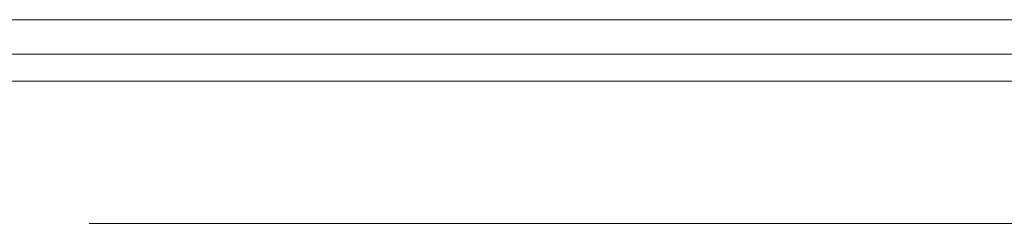
# Model space of a CAD drawing. Units: inches. Extents: x 80 to 381, y 20 to 247.
# Drawn here: x 206 to 207, y 138 to 138 of the extents above; entities that cross this region are included whole.
import ezdxf

# ---------------------------------------------------------------- set-up
doc = ezdxf.new("R2010")
doc.units = ezdxf.units.IN
doc.header["$MEASUREMENT"] = 0
doc.layers.add('1', color=7, linetype='CONTINUOUS')

msp = doc.modelspace()

# ---------------------------------------------------------------- linework, layer by layer
at = {"layer": '1', "color": 18, "linetype": 'Continuous', "lineweight": 18}
for p, q in [((206.18953, 138.05084), (206.79988, 138.05084)), ((206.79988, 138.05084), (206.18953, 138.05084)), ((206.36485, 138.04085), (206.52751, 138.04083)), ((206.44377, 138.04085), (206.43034, 138.04085)), ((206.45877, 138.04085), (206.44377, 138.04085)), ((206.47377, 138.04085), (206.45877, 138.04085)), ((206.49014, 138.04085), (206.47377, 138.04085)), ((206.50655, 138.04085), (206.49014, 138.04085)), ((206.52414, 138.04085), (206.50655, 138.04085)), ((206.54175, 138.04085), (206.52414, 138.04085)), ((206.52751, 138.04083), (206.67783, 138.04083)), ((206.56082, 138.04085), (206.54175, 138.04085)), ((206.57991, 138.04085), (206.56082, 138.04085)), ((206.6008, 138.04085), (206.57991, 138.04085)), ((206.62169, 138.04085), (206.6008, 138.04085)), ((206.6445, 138.04085), (206.62169, 138.04085)), ((206.66731, 138.04085), (206.6445, 138.04085)), ((206.69189, 138.04085), (206.66731, 138.04085)), ((206.67783, 138.04083), (206.82814, 138.04083)), ((206.71646, 138.04085), (206.69189, 138.04085)), ((206.74292, 138.04083), (206.71646, 138.04085)), ((206.45596, 138.033), (206.41956, 138.033)), ((206.42923, 138.03296), (206.44174, 138.03297)), ((206.44174, 138.03297), (206.45427, 138.03297)), ((206.45427, 138.03297), (206.46747, 138.03297)), ((206.49237, 138.033), (206.45596, 138.033)), ((206.46747, 138.03297), (206.48067, 138.03299)), ((206.48067, 138.03299), (206.49457, 138.03299)), ((206.53391, 138.033), (206.49237, 138.033)), ((206.49457, 138.03299), (206.50845, 138.03299)), ((206.50845, 138.03299), (206.52304, 138.03299)), ((206.52304, 138.03299), (206.53763, 138.033)), ((206.57542, 138.033), (206.53391, 138.033)), ((206.53763, 138.033), (206.55289, 138.033)), ((206.55289, 138.033), (206.56816, 138.033)), ((206.56816, 138.033), (206.58412, 138.033)), ((206.62173, 138.033), (206.57542, 138.033)), ((206.58412, 138.033), (206.60008, 138.033)), ((206.60008, 138.033), (206.61673, 138.033)), ((206.61673, 138.033), (206.63338, 138.033)), ((206.66805, 138.033), (206.62173, 138.033)), ((206.63338, 138.033), (206.65071, 138.033)), ((206.65071, 138.033), (206.66805, 138.033)), ((206.66805, 138.033), (206.70975, 138.033)), ((206.71858, 138.033), (206.66805, 138.033)), ((206.70975, 138.033), (206.75143, 138.033)), ((206.76912, 138.033), (206.71858, 138.033)), ((207.14308, 137.99179), (206.45909, 137.99179)), ((207.1431, 137.99179), (206.45911, 137.99179)), ((206.45911, 137.99179), (207.1431, 137.99179))]:
    msp.add_line(p, q, dxfattribs=at)

doc.saveas('drawing.dxf')
